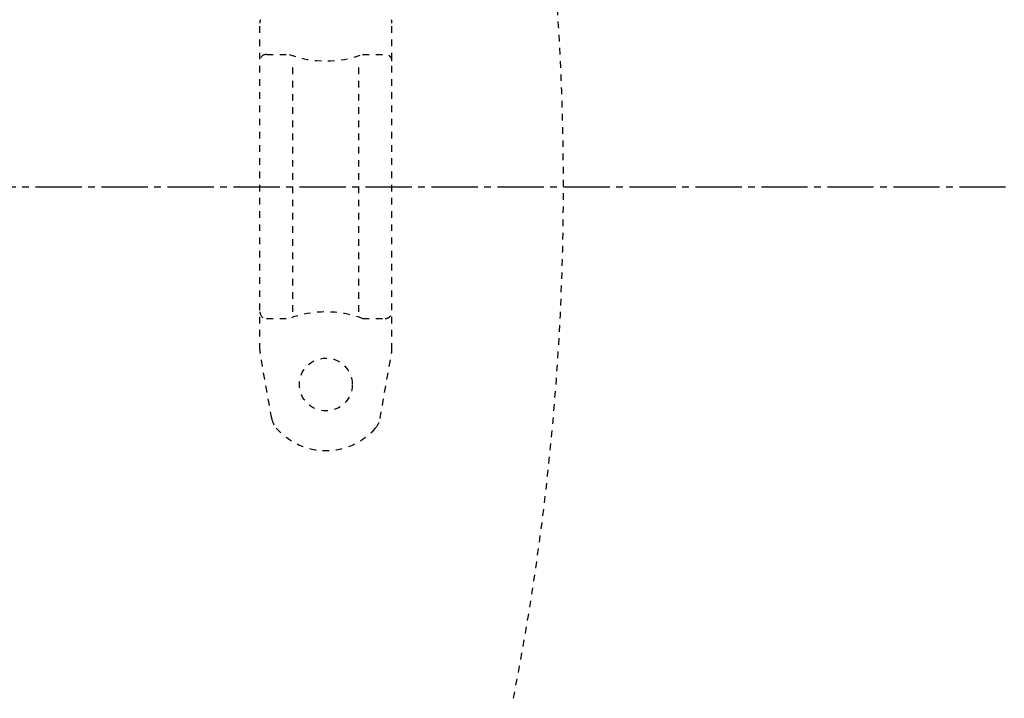
# Model space of a CAD drawing. Extents: x 0 to 2000, y 13 to 2915.
# Drawn here: x 957 to 1106, y 2360 to 2462 of the extents above; entities that cross this region are included whole.
import ezdxf

# ---------------------------------------------------------------- set-up
doc = ezdxf.new("R2010")
doc.units = 0
doc.linetypes.add('EXLTYPE2', pattern=[2, 1, -1])
doc.linetypes.add('EXLTYPE3', pattern=[10, 7, -1, 1, -1])
doc.layers.get('0').update_dxf_attribs({"linetype": 'CONTINUOUS'})
doc.layers.get('DEFPOINTS').update_dxf_attribs({"linetype": 'CONTINUOUS'})
doc.layers.add('便器', color=7, linetype='CONTINUOUS')
doc.layers.add('寸法', color=7, linetype='CONTINUOUS')
doc.styles.add('EXCADDIM1', font='monotxt', dxfattribs={"width": 0.84, "bigfont": 'extfont'})
doc.styles.get("Standard").update_dxf_attribs({"font": 'monotxt', "bigfont": 'extfont'})
doc.dimstyles.new('ISO-25', dxfattribs={"dimtxt": 2.5, "dimasz": 2.5, "dimexe": 1.25, "dimexo": 0.625, "dimtad": 1, "dimtxsty": 'STANDARD', "dimcen": 2.5, "dimazin": 3, "dimtfac": 1, "dimtmove": 0, "dimatfit": 3})

# ---------------------------------------------------------------- blocks, each defined once
blk = doc.blocks.new('EX_NORM')
at = {"color": 0, "linetype": 'CONTINUOUS'}
for q in [(-1, 0.1667), (-1, 0), (-1, -0.1667)]:
    blk.add_line((0, 0), q, dxfattribs=at)
blk = doc.blocks.new('*D19')
at = {"layer": 'DEFPOINTS', "color": 0}
for p in [(1169.02, 2437), (699.02, 2359), (1169.02, 2152)]:
    blk.add_point(p, dxfattribs=at)
at = {"layer": '寸法', "color": 3, "linetype": 'CONTINUOUS'}
for p, q in [((1169.02, 2430), (1169.02, 2142)), ((699.02, 2352), (699.02, 2142)), ((729.02, 2152), (1139.02, 2152))]:
    blk.add_line(p, q, dxfattribs=at)
at = {"layer": '寸法', "color": 3, "xscale": 30, "yscale": 30, "zscale": 30, "rotation": 180}
blk.add_blockref('EX_NORM', (699.02, 2152), dxfattribs=at)
at = {"layer": '寸法', "color": 3, "xscale": 30, "yscale": 30, "zscale": 30}
blk.add_blockref('EX_NORM', (1169.02, 2152), dxfattribs=at)
at = {"layer": '寸法', "color": 2, "insert": (934.02, 2177), "char_height": 40, "attachment_point": 5, "style": 'EXCADDIM1'}
blk.add_mtext('470', dxfattribs=at)
blk = doc.blocks.new('*D20')
at = {"layer": 'DEFPOINTS', "color": 0}
for p in [(1169.02, 2437), (431.57, 2241), (431.57, 2092)]:
    blk.add_point(p, dxfattribs=at)
at = {"layer": '寸法', "color": 3, "linetype": 'CONTINUOUS'}
for p, q in [((1169.02, 2430), (1169.02, 2074)), ((431.57, 2234), (431.57, 2074)), ((1139.02, 2092), (461.57, 2092))]:
    blk.add_line(p, q, dxfattribs=at)
at = {"layer": '寸法', "color": 3, "xscale": 30, "yscale": 30, "zscale": 30, "rotation": 180}
blk.add_blockref('EX_NORM', (431.57, 2092), dxfattribs=at)
at = {"layer": '寸法', "color": 3, "xscale": 30, "yscale": 30, "zscale": 30}
blk.add_blockref('EX_NORM', (1169.02, 2092), dxfattribs=at)
at = {"layer": '寸法', "color": 2, "insert": (800.29, 2117), "char_height": 40, "attachment_point": 5, "style": 'EXCADDIM1'}
blk.add_mtext('738', dxfattribs=at)
blk = doc.blocks.new('*D21')
at = {"layer": 'DEFPOINTS', "color": 0}
for p in [(464.02, 2719), (464.02, 2437), (1169.02, 2437)]:
    blk.add_point(p, dxfattribs=at)
at = {"layer": '寸法', "color": 3, "linetype": 'CONTINUOUS'}
for p, q in [((464.02, 2444), (464.02, 2729)), ((1169.02, 2444), (1169.02, 2729)), ((1139.02, 2719), (494.02, 2719))]:
    blk.add_line(p, q, dxfattribs=at)
at = {"layer": '寸法', "color": 3, "xscale": 30, "yscale": 30, "zscale": 30, "rotation": 180}
blk.add_blockref('EX_NORM', (464.02, 2719), dxfattribs=at)
at = {"layer": '寸法', "color": 3, "xscale": 30, "yscale": 30, "zscale": 30}
blk.add_blockref('EX_NORM', (1169.02, 2719), dxfattribs=at)
at = {"layer": '寸法', "color": 2, "insert": (816.52, 2744), "char_height": 40, "attachment_point": 5, "style": 'EXCADDIM1'}
blk.add_mtext('705', dxfattribs=at)

msp = doc.modelspace()

# ---------------------------------------------------------------- linework, layer by layer
at = {"layer": '便器', "color": 6, "linetype": 'EXLTYPE2'}
for p, q in [((993.017, 2412.3), (993.017, 2461.775)), ((1013.017, 2412.3), (1013.017, 2461.775)), ((994.017, 2457.037), (997.449, 2457.037)), ((998.017, 2418.037), (998.017, 2456.037)), ((1008.017, 2418.037), (1008.017, 2456.037)), ((1008.585, 2457.037), (1012.017, 2457.037)), ((994.017, 2417.037), (997.449, 2417.037)), ((1008.585, 2417.037), (1012.017, 2417.037)), ((994.806, 2401.894), (993.063, 2411.779)), ((1011.229, 2401.894), (1012.971, 2411.779))]:
    msp.add_line(p, q, dxfattribs=at)
at = {"layer": '便器', "color": 1, "linetype": 'EXLTYPE3'}
msp.add_line((379.017, 2437), (1192, 2437), dxfattribs=at)
at = {"layer": '便器', "color": 6, "linetype": 'EXLTYPE2'}
msp.add_circle((1003.017, 2407.037), 4, dxfattribs=at)
at = {"layer": '便器', "color": 2, "linetype": 'EXLTYPE2'}
msp.add_arc((639.017, 2437), 400, 348.83058, 11.16942, dxfattribs=at)
at = {"layer": '便器', "color": 6, "linetype": 'EXLTYPE2'}
for centre, radius, start, end in [((996.017, 2461.775), 3, 170, 180), ((1010.017, 2461.775), 3, 0, 10), ((994.017, 2456.037), 1, 90, 180), ((1003.017, 2472.037), 16, 249.63587, 290.36413), ((1012.017, 2456.037), 1, 0, 90), ((994.017, 2418.037), 1, 180, 270), ((1003.017, 2402.037), 16, 69.63587, 110.36413), ((1012.017, 2418.037), 1, 270, 0), ((996.017, 2412.3), 3, 180, 190), ((1010.017, 2412.3), 3, 350, 0), ((997.76, 2402.415), 3, 190, 221.32166), ((1003.017, 2407.037), 10, 221.32166, 318.67834), ((1008.274, 2402.415), 3, 318.67834, 350)]:
    msp.add_arc(centre, radius, start, end, dxfattribs=at)

# ---------------------------------------------------------------- dimensions: what is measured, and where the dimension line sits
at = {"layer": '寸法', "color": 3, "linetype": 'CONTINUOUS'}
for base, p1, p2, picture, middle in [((464.017, 2719), (1169.017, 2437), (464.017, 2437), '*D21', (816.517, 2744)), ((1169.017, 2152), (699.017, 2359), (1169.017, 2437), '*D19', (934.017, 2177))]:
    dim = msp.add_linear_dim(base=base, p1=p1, p2=p2, dimstyle='ISO-25', override={"dimtxt": 40, "dimasz": 30, "dimexe": 10, "dimexo": 7, "dimgap": 0, "dimtad": 1, "dimjust": 0, "dimtih": 0, "dimtoh": 0, "dimdec": 1, "dimzin": 8, "dimlunit": 2, "dimtxsty": 'EXCADDIM1', "dimblk1": 'EX_NORM', "dimblk2": 'EX_NORM', "dimsah": 1, "dimse1": 0, "dimse2": 0, "dimclrd": 3, "dimclre": 3, "dimclrt": 2, "dimtmove": 2}, dxfattribs=at)
    dim.commit()
    dim.dimension.update_dxf_attribs({"geometry": picture, "text_midpoint": middle, "dimtype": 160})
dim = msp.add_linear_dim(base=(431.572, 2092), p1=(1169.017, 2437), p2=(431.572, 2241), text='738', dimstyle='ISO-25', override={"dimtxt": 40, "dimasz": 30, "dimexe": 18, "dimexo": 7, "dimgap": 0, "dimtad": 1, "dimjust": 0, "dimtih": 0, "dimtoh": 0, "dimdec": 1, "dimzin": 8, "dimlunit": 2, "dimtxsty": 'EXCADDIM1', "dimblk1": 'EX_NORM', "dimblk2": 'EX_NORM', "dimsah": 1, "dimse1": 0, "dimse2": 0, "dimclrd": 3, "dimclre": 3, "dimclrt": 2, "dimtmove": 2}, dxfattribs=at)
dim.commit()
dim.dimension.update_dxf_attribs({"geometry": '*D20', "text_midpoint": (800.295, 2117), "dimtype": 160})

doc.saveas('drawing.dxf')
